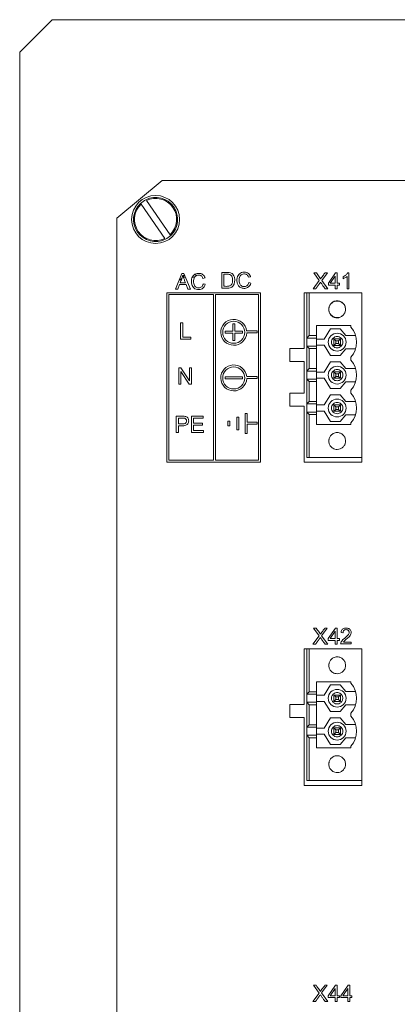
# Model space of a CAD drawing. Units: millimetres. Extents: x 36 to 331, y 344 to 600.
# Drawn here: x 36 to 65, y 524 to 600 of the extents above; entities that cross this region are included whole.
import ezdxf

# ---------------------------------------------------------------- set-up
doc = ezdxf.new("R2010")
doc.units = ezdxf.units.MM
doc.layers.add('K', color=5, linetype='Continuous', lineweight=13)

msp = doc.modelspace()

# ---------------------------------------------------------------- linework, layer by layer
at = {"color": 7, "linetype": 'Continuous', "lineweight": 15}
for p, q in [((38.093, 599.538), (35.593, 597.038)), ((118.993, 599.538), (38.093, 599.538)), ((35.593, 597.038), (35.593, 448.038)), ((46.57, 587.138), (43.07, 584.238)), ((110.77, 587.138), (46.57, 587.138)), ((44.947, 585.314), (44.904, 585.376)), ((46.779, 582.676), (44.947, 585.314)), ((47.19, 582.962), (45.358, 585.599)), ((43.07, 584.238), (43.07, 460.838)), ((47.19, 582.962), (47.233, 582.899)), ((57.512, 578.494), (61.962, 578.494)), ((57.512, 574.194), (57.512, 578.494)), ((57.712, 578.494), (57.712, 574.997)), ((61.962, 578.494), (57.912, 578.494)), ((57.912, 578.494), (57.912, 575.184)), ((61.962, 578.494), (61.962, 565.794)), ((61.962, 578.494), (61.962, 565.443)), ((59.412, 577.224), (59.438, 577.406)), ((58.462, 575.954), (61.112, 575.954)), ((58.462, 575.954), (58.462, 575.184)), ((59.544, 575.709), (59.062, 574.922)), ((59.544, 575.709), (60.294, 575.709)), ((60.294, 575.709), (60.733, 575.197)), ((61.112, 575.836), (61.112, 575.954)), ((57.912, 575.184), (57.712, 574.997)), ((57.712, 574.997), (58.462, 574.997)), ((57.712, 574.997), (57.712, 574.372)), ((57.912, 575.184), (58.462, 575.184)), ((58.462, 575.184), (58.462, 574.997)), ((58.462, 574.372), (58.462, 574.997)), ((59.062, 574.922), (58.462, 574.922)), ((59.812, 574.934), (59.962, 574.784)), ((59.812, 574.934), (60.312, 574.934)), ((59.812, 574.434), (59.812, 574.934)), ((59.962, 574.584), (59.812, 574.434)), ((59.962, 574.784), (60.162, 574.784)), ((59.962, 574.784), (59.962, 574.584)), ((60.162, 574.584), (59.962, 574.584)), ((60.162, 574.784), (60.312, 574.934)), ((60.162, 574.784), (60.162, 574.584)), ((60.312, 574.434), (60.162, 574.584)), ((60.312, 574.934), (60.312, 574.434)), ((61.483, 575.197), (60.733, 575.197)), ((56.412, 574.194), (57.512, 574.194)), ((56.412, 573.194), (56.412, 574.194)), ((57.712, 572.457), (57.712, 574.372)), ((57.712, 574.372), (57.912, 574.184)), ((57.712, 574.372), (58.462, 574.372)), ((57.912, 572.644), (57.912, 574.184)), ((57.912, 574.184), (58.462, 574.184)), ((58.462, 574.447), (59.062, 574.447)), ((58.462, 574.372), (58.462, 574.184)), ((58.462, 574.184), (58.462, 572.644)), ((59.062, 574.447), (59.544, 573.659)), ((60.312, 574.434), (59.812, 574.434)), ((60.294, 573.659), (60.733, 574.172)), ((61.483, 574.172), (60.733, 574.172)), ((57.512, 573.194), (56.412, 573.194)), ((57.512, 570.744), (57.512, 573.194)), ((59.544, 573.169), (59.062, 572.382)), ((60.294, 573.659), (59.544, 573.659)), ((59.544, 573.169), (60.294, 573.169)), ((60.294, 573.169), (60.733, 572.657)), ((61.112, 573.296), (61.112, 573.532)), ((57.712, 572.457), (57.912, 572.644)), ((58.462, 572.457), (57.712, 572.457)), ((57.712, 571.832), (57.712, 572.457)), ((58.462, 572.644), (57.912, 572.644)), ((58.462, 572.644), (58.462, 572.457)), ((58.462, 572.457), (58.462, 571.832)), ((59.062, 572.382), (58.462, 572.382)), ((59.812, 572.394), (59.962, 572.244)), ((59.812, 572.394), (60.312, 572.394)), ((59.812, 571.894), (59.812, 572.394)), ((59.962, 572.244), (60.162, 572.244)), ((59.962, 572.244), (59.962, 572.044)), ((60.162, 572.244), (60.312, 572.394)), ((60.162, 572.244), (60.162, 572.044)), ((60.312, 572.394), (60.312, 571.894)), ((61.483, 572.657), (60.733, 572.657)), ((57.912, 571.644), (57.712, 571.832)), ((57.712, 571.832), (58.462, 571.832)), ((57.712, 569.917), (57.712, 571.832)), ((57.912, 570.104), (57.912, 571.644)), ((58.462, 571.644), (57.912, 571.644)), ((58.462, 571.907), (59.062, 571.907)), ((58.462, 571.832), (58.462, 571.644)), ((58.462, 571.644), (58.462, 570.104)), ((59.062, 571.907), (59.544, 571.119)), ((59.962, 572.044), (59.812, 571.894)), ((60.312, 571.894), (59.812, 571.894)), ((60.162, 572.044), (59.962, 572.044)), ((60.312, 571.894), (60.162, 572.044)), ((60.294, 571.119), (60.733, 571.632)), ((61.483, 571.632), (60.733, 571.632)), ((56.412, 570.744), (57.512, 570.744)), ((56.412, 569.744), (56.412, 570.744)), ((60.294, 571.119), (59.544, 571.119)), ((61.112, 570.756), (61.112, 570.992)), ((57.712, 569.917), (57.912, 570.104)), ((58.462, 570.104), (57.912, 570.104)), ((58.462, 570.104), (58.462, 569.917)), ((59.544, 570.629), (59.062, 569.842)), ((59.544, 570.629), (60.294, 570.629)), ((60.294, 570.629), (60.733, 570.117)), ((61.483, 570.117), (60.733, 570.117)), ((57.512, 569.744), (56.412, 569.744)), ((57.512, 565.443), (57.512, 569.744)), ((58.462, 569.917), (57.712, 569.917)), ((57.712, 569.292), (57.712, 569.917)), ((57.712, 569.292), (57.712, 565.794)), ((57.912, 569.104), (57.712, 569.292)), ((58.462, 569.292), (57.712, 569.292)), ((58.462, 569.292), (58.462, 569.917)), ((59.062, 569.842), (58.462, 569.842)), ((58.462, 569.367), (59.062, 569.367)), ((58.462, 569.292), (58.462, 569.104)), ((59.062, 569.367), (59.544, 568.579)), ((59.812, 569.854), (59.962, 569.704)), ((59.812, 569.854), (60.312, 569.854)), ((59.812, 569.354), (59.812, 569.854)), ((59.962, 569.504), (59.812, 569.354)), ((60.312, 569.354), (59.812, 569.354)), ((59.962, 569.704), (60.162, 569.704)), ((59.962, 569.704), (59.962, 569.504)), ((60.162, 569.504), (59.962, 569.504)), ((60.162, 569.704), (60.312, 569.854)), ((60.162, 569.704), (60.162, 569.504)), ((60.312, 569.354), (60.162, 569.504)), ((60.312, 569.854), (60.312, 569.354)), ((57.912, 569.104), (57.912, 565.794)), ((58.462, 569.104), (57.912, 569.104)), ((58.462, 569.104), (58.462, 568.334)), ((60.294, 568.579), (59.544, 568.579)), ((60.294, 568.579), (60.733, 569.092)), ((61.483, 569.092), (60.733, 569.092)), ((61.112, 568.334), (61.112, 568.452)), ((61.112, 568.334), (58.462, 568.334)), ((59.412, 567.064), (59.438, 567.246)), ((61.962, 565.443), (57.512, 565.443)), ((57.712, 565.794), (57.912, 565.794)), ((61.962, 565.794), (57.912, 565.794)), ((57.512, 551.045), (61.962, 551.045)), ((57.512, 546.745), (57.512, 551.045)), ((57.712, 551.045), (57.712, 547.547)), ((61.962, 551.045), (57.912, 551.045)), ((57.912, 551.045), (57.912, 547.735)), ((61.962, 551.045), (61.962, 540.885)), ((61.962, 551.045), (61.962, 540.515)), ((59.412, 549.775), (59.438, 549.957)), ((58.462, 548.505), (61.112, 548.505)), ((58.462, 548.505), (58.462, 547.735)), ((59.544, 548.26), (59.062, 547.472)), ((59.544, 548.26), (60.294, 548.26)), ((60.294, 548.26), (60.733, 547.747)), ((61.112, 548.387), (61.112, 548.505)), ((57.912, 547.735), (57.712, 547.547)), ((57.712, 547.547), (58.462, 547.547)), ((57.712, 547.547), (57.712, 546.922)), ((57.912, 547.735), (58.462, 547.735)), ((58.462, 547.735), (58.462, 547.547)), ((58.462, 546.922), (58.462, 547.547)), ((58.462, 547.472), (59.062, 547.472)), ((59.812, 547.485), (59.962, 547.335)), ((59.812, 547.485), (60.312, 547.485)), ((59.812, 546.985), (59.812, 547.485)), ((59.962, 547.335), (60.162, 547.335)), ((59.962, 547.335), (59.962, 547.135)), ((60.162, 547.335), (60.312, 547.485)), ((60.162, 547.335), (60.162, 547.135)), ((60.312, 547.485), (60.312, 546.985)), ((60.733, 547.747), (61.483, 547.747)), ((56.412, 546.745), (57.512, 546.745)), ((56.412, 545.745), (56.412, 546.745)), ((57.712, 546.922), (57.912, 546.735)), ((57.712, 546.922), (58.462, 546.922)), ((57.712, 545.007), (57.712, 546.922)), ((57.912, 545.195), (57.912, 546.735)), ((57.912, 546.735), (58.462, 546.735)), ((59.062, 546.997), (58.462, 546.997)), ((58.462, 546.922), (58.462, 546.735)), ((58.462, 546.735), (58.462, 545.195)), ((59.062, 546.997), (59.544, 546.21)), ((59.962, 547.135), (59.812, 546.985)), ((60.312, 546.985), (59.812, 546.985)), ((60.162, 547.135), (59.962, 547.135)), ((60.312, 546.985), (60.162, 547.135)), ((60.733, 546.722), (60.294, 546.21)), ((61.483, 546.722), (60.733, 546.722)), ((57.512, 545.745), (56.412, 545.745)), ((57.512, 540.515), (57.512, 545.745)), ((59.544, 545.72), (59.062, 544.932)), ((60.294, 546.21), (59.544, 546.21)), ((59.544, 545.72), (60.294, 545.72)), ((60.294, 545.72), (60.733, 545.207)), ((61.112, 545.847), (61.112, 546.082)), ((57.712, 545.007), (57.912, 545.195)), ((58.462, 545.007), (57.712, 545.007)), ((57.712, 544.382), (57.712, 545.007)), ((58.462, 545.195), (57.912, 545.195)), ((58.462, 545.195), (58.462, 545.007)), ((58.462, 545.007), (58.462, 543.425)), ((59.062, 544.932), (58.462, 544.932)), ((59.812, 544.945), (59.962, 544.795)), ((59.812, 544.945), (60.312, 544.945)), ((59.812, 544.445), (59.812, 544.945)), ((60.162, 544.795), (60.312, 544.945)), ((60.312, 544.945), (60.312, 544.445)), ((61.483, 545.207), (60.733, 545.207)), ((57.912, 544.195), (57.712, 544.382)), ((57.712, 544.382), (58.462, 544.382)), ((57.712, 544.382), (57.712, 540.885)), ((58.462, 544.195), (57.912, 544.195)), ((57.912, 544.195), (57.912, 540.885)), ((58.462, 544.457), (59.062, 544.457)), ((58.462, 544.382), (58.462, 544.195)), ((59.062, 544.457), (59.544, 543.67)), ((59.962, 544.595), (59.812, 544.445)), ((60.312, 544.445), (59.812, 544.445)), ((59.962, 544.795), (60.162, 544.795)), ((59.962, 544.795), (59.962, 544.595)), ((60.162, 544.595), (59.962, 544.595)), ((60.162, 544.795), (60.162, 544.595)), ((60.312, 544.445), (60.162, 544.595)), ((60.294, 543.67), (60.733, 544.182)), ((61.483, 544.182), (60.733, 544.182)), ((61.112, 543.425), (58.462, 543.425)), ((60.294, 543.67), (59.544, 543.67)), ((60.294, 543.67), (59.544, 543.67)), ((61.112, 543.425), (61.112, 543.542)), ((59.412, 542.155), (59.438, 542.337)), ((61.962, 540.515), (57.512, 540.515)), ((57.712, 540.885), (57.912, 540.885)), ((61.962, 540.885), (57.912, 540.885))]:
    msp.add_line(p, q, dxfattribs=at)
for centre, radius in [((46.068, 584.138), 1.85), ((60.062, 574.684), 0.688), ((60.062, 572.144), 0.688), ((60.062, 569.604), 0.688), ((60.062, 547.235), 0.687), ((60.062, 544.695), 0.688)]:
    msp.add_circle(centre, radius, dxfattribs=at)
for centre, radius, start, end in [((46.068, 584.138), 1.7, 133.23969, 296.32665), ((46.068, 584.138), 1.625, 133.63306, 295.93329), ((46.068, 584.138), 1.7, 116.32665, 133.23969), ((46.068, 584.138), 1.7, 313.23969, 116.32665), ((46.068, 584.138), 1.625, 313.63306, 115.93329), ((46.068, 584.138), 1.7, 296.32665, 313.23969), ((60.061, 577.205), 0.65, 178.35077, 148.55651), ((59.862, 574.684), 1.7, 317.33207, 42.66793), ((59.862, 572.144), 1.7, 317.33207, 42.66793), ((59.862, 569.604), 1.7, 317.33207, 42.66793), ((59.862, 547.235), 1.7, 317.33207, 42.66793), ((59.862, 544.695), 1.7, 317.33207, 42.66793)]:
    msp.add_arc(centre, radius, start, end, dxfattribs=at)
for points, knots in [([(59.412, 577.224), (59.416, 577.168), (59.426, 577.037), (59.505, 576.873), (59.616, 576.744), (59.736, 576.654), (59.888, 576.59), (60.082, 576.563), (60.302, 576.604), (60.509, 576.732), (60.656, 576.927), (60.724, 577.161), (60.705, 577.364), (60.655, 577.495), (60.621, 577.556), (60.602, 577.586), (60.592, 577.6), (60.587, 577.607), (60.584, 577.611), (60.583, 577.612), (60.582, 577.613), (60.582, 577.614), (60.582, 577.614), (60.582, 577.614), (60.582, 577.614), (60.582, 577.614), (60.582, 577.614), (60.582, 577.614), (60.559, 577.626), (60.527, 577.698), (60.402, 577.782), (60.244, 577.859), (60.063, 577.88), (59.903, 577.861), (59.759, 577.806), (59.639, 577.724), (59.522, 577.602), (59.43, 577.433), (59.417, 577.289), (59.412, 577.224)], [0, 0, 0, 0, 0.041282, 0.096623, 0.129709, 0.166331, 0.206482, 0.25016, 0.308782, 0.367405, 0.426027, 0.48465, 0.543273, 0.572709, 0.587443, 0.594812, 0.598497, 0.600339, 0.601261, 0.601721, 0.601951, 0.602067, 0.602124, 0.602153, 0.602167, 0.602174, 0.602178, 0.60218, 0.602182, 0.620438, 0.656496, 0.710244, 0.749479, 0.788715, 0.82795, 0.862489, 0.894709, 0.951954, 1, 1, 1, 1]), ([(60.062, 575.122), (60.004, 575.115), (59.89, 575.102), (59.744, 575.001), (59.647, 574.856), (59.613, 574.684), (59.647, 574.512), (59.744, 574.367), (59.89, 574.269), (60.062, 574.235), (60.233, 574.269), (60.379, 574.367), (60.476, 574.512), (60.51, 574.684), (60.476, 574.856), (60.379, 575.001), (60.233, 575.102), (60.119, 575.115), (60.062, 575.122)], [0, 0, 0, 0, 0.0625001, 0.1250003, 0.1875, 0.2500006, 0.3124999, 0.3750007, 0.4375001, 0.5000002, 0.5625004, 0.6249998, 0.6875002, 0.7499996, 0.8125004, 0.8749997, 0.9374999, 1, 1, 1, 1]), ([(60.062, 572.582), (60.004, 572.575), (59.89, 572.562), (59.744, 572.461), (59.647, 572.316), (59.613, 572.144), (59.647, 571.972), (59.744, 571.827), (59.89, 571.729), (60.062, 571.695), (60.233, 571.729), (60.379, 571.827), (60.476, 571.972), (60.51, 572.144), (60.476, 572.316), (60.379, 572.461), (60.233, 572.562), (60.119, 572.575), (60.062, 572.582)], [0, 0, 0, 0, 0.0625001, 0.1250003, 0.1875, 0.2500006, 0.3124999, 0.3750007, 0.4375001, 0.5000002, 0.5625004, 0.6249998, 0.6875002, 0.7499996, 0.8125004, 0.8749997, 0.9374999, 1, 1, 1, 1]), ([(60.062, 570.042), (60.004, 570.035), (59.89, 570.022), (59.744, 569.921), (59.647, 569.776), (59.613, 569.604), (59.647, 569.432), (59.744, 569.287), (59.89, 569.189), (60.062, 569.155), (60.233, 569.189), (60.379, 569.287), (60.476, 569.432), (60.51, 569.604), (60.476, 569.776), (60.379, 569.921), (60.233, 570.022), (60.119, 570.035), (60.062, 570.042)], [0, 0, 0, 0, 0.0625, 0.125, 0.1875, 0.25, 0.3125, 0.375, 0.4375, 0.5, 0.5625, 0.625, 0.687501, 0.75, 0.812501, 0.875, 0.9375, 1, 1, 1, 1]), ([(59.412, 567.064), (59.416, 567.008), (59.426, 566.877), (59.505, 566.713), (59.616, 566.584), (59.736, 566.494), (59.888, 566.43), (60.082, 566.403), (60.302, 566.444), (60.509, 566.572), (60.656, 566.767), (60.724, 567.001), (60.705, 567.204), (60.655, 567.335), (60.621, 567.396), (60.602, 567.426), (60.592, 567.44), (60.587, 567.447), (60.584, 567.451), (60.583, 567.452), (60.582, 567.453), (60.582, 567.454), (60.582, 567.454), (60.582, 567.454), (60.582, 567.454), (60.582, 567.454), (60.582, 567.454), (60.582, 567.454), (60.559, 567.466), (60.527, 567.538), (60.402, 567.622), (60.244, 567.699), (60.063, 567.72), (59.903, 567.701), (59.759, 567.646), (59.639, 567.564), (59.522, 567.442), (59.43, 567.273), (59.417, 567.129), (59.412, 567.064)], [0, 0, 0, 0, 0.041282, 0.096623, 0.129709, 0.16633, 0.206481, 0.250159, 0.308781, 0.367404, 0.426026, 0.484649, 0.543272, 0.572708, 0.587442, 0.594811, 0.598496, 0.600338, 0.601259, 0.60172, 0.60195, 0.602065, 0.602123, 0.602152, 0.602167, 0.602173, 0.602177, 0.602179, 0.602181, 0.620437, 0.656495, 0.710243, 0.749478, 0.788714, 0.827949, 0.862488, 0.894708, 0.951953, 1, 1, 1, 1]), ([(59.412, 549.775), (59.416, 549.718), (59.426, 549.587), (59.505, 549.424), (59.616, 549.295), (59.736, 549.205), (59.888, 549.14), (60.082, 549.113), (60.302, 549.154), (60.509, 549.283), (60.656, 549.477), (60.724, 549.712), (60.705, 549.915), (60.655, 550.045), (60.621, 550.107), (60.602, 550.136), (60.592, 550.15), (60.587, 550.157), (60.584, 550.161), (60.583, 550.163), (60.582, 550.164), (60.582, 550.164), (60.582, 550.164), (60.582, 550.164), (60.582, 550.164), (60.582, 550.164), (60.582, 550.165), (60.582, 550.165), (60.563, 550.181), (60.522, 550.243), (60.404, 550.335), (60.243, 550.409), (60.063, 550.431), (59.903, 550.412), (59.759, 550.356), (59.639, 550.275), (59.522, 550.152), (59.43, 549.983), (59.417, 549.84), (59.412, 549.775)], [0, 0, 0, 0, 0.041281, 0.096623, 0.129709, 0.16633, 0.206482, 0.250159, 0.308782, 0.367404, 0.426027, 0.484649, 0.543272, 0.572709, 0.587442, 0.594811, 0.598496, 0.600338, 0.60126, 0.60172, 0.601951, 0.602066, 0.602123, 0.602152, 0.602167, 0.602174, 0.602177, 0.602179, 0.602181, 0.620437, 0.656495, 0.710243, 0.749478, 0.788714, 0.827949, 0.862488, 0.894709, 0.951954, 1, 1, 1, 1]), ([(60.062, 547.672), (60.02, 547.669), (59.927, 547.661), (59.813, 547.602), (59.728, 547.523), (59.671, 547.441), (59.633, 547.342), (59.62, 547.235), (59.633, 547.127), (59.671, 547.028), (59.728, 546.946), (59.813, 546.867), (59.927, 546.81), (60.062, 546.791), (60.197, 546.81), (60.31, 546.867), (60.396, 546.946), (60.452, 547.028), (60.49, 547.127), (60.504, 547.235), (60.49, 547.342), (60.452, 547.441), (60.396, 547.523), (60.31, 547.602), (60.197, 547.661), (60.103, 547.669), (60.062, 547.672)], [0, 0, 0, 0, 0.045159, 0.102282, 0.13571, 0.171968, 0.210393, 0.25, 0.289607, 0.328032, 0.36429, 0.397718, 0.454841, 0.5, 0.545159, 0.602281, 0.63571, 0.671968, 0.710393, 0.75, 0.789607, 0.828032, 0.86429, 0.897719, 0.954841, 1, 1, 1, 1]), ([(60.062, 545.132), (60.004, 545.125), (59.89, 545.112), (59.744, 545.011), (59.647, 544.867), (59.613, 544.694), (59.647, 544.523), (59.744, 544.377), (59.89, 544.28), (60.062, 544.246), (60.233, 544.28), (60.379, 544.377), (60.476, 544.523), (60.51, 544.694), (60.476, 544.867), (60.379, 545.011), (60.233, 545.112), (60.119, 545.125), (60.062, 545.132)], [0, 0, 0, 0, 0.0625, 0.125, 0.1875, 0.25, 0.3125, 0.375, 0.4375, 0.5, 0.5625, 0.625, 0.6875, 0.75, 0.8125, 0.875, 0.9375, 1, 1, 1, 1]), ([(59.412, 542.155), (59.416, 542.098), (59.426, 541.967), (59.505, 541.804), (59.616, 541.675), (59.736, 541.585), (59.888, 541.52), (60.082, 541.493), (60.302, 541.534), (60.509, 541.663), (60.656, 541.857), (60.724, 542.092), (60.705, 542.295), (60.655, 542.425), (60.621, 542.487), (60.602, 542.516), (60.592, 542.53), (60.587, 542.537), (60.584, 542.541), (60.583, 542.543), (60.582, 542.544), (60.582, 542.544), (60.582, 542.544), (60.582, 542.544), (60.582, 542.544), (60.582, 542.544), (60.582, 542.545), (60.582, 542.545), (60.563, 542.561), (60.523, 542.624), (60.404, 542.714), (60.243, 542.789), (60.063, 542.811), (59.903, 542.792), (59.759, 542.736), (59.639, 542.655), (59.522, 542.532), (59.43, 542.363), (59.417, 542.22), (59.412, 542.155)], [0, 0, 0, 0, 0.041281, 0.096623, 0.129709, 0.16633, 0.206482, 0.250159, 0.308782, 0.367404, 0.426027, 0.48465, 0.543272, 0.572708, 0.587442, 0.594811, 0.598496, 0.600338, 0.60126, 0.60172, 0.601951, 0.602066, 0.602123, 0.602152, 0.602167, 0.602174, 0.602177, 0.602179, 0.602181, 0.620437, 0.656495, 0.710243, 0.749478, 0.788714, 0.827949, 0.862488, 0.894709, 0.951954, 1, 1, 1, 1])]:
    msp.add_open_spline(points, degree=3, knots=knots, dxfattribs=at)
at = {"layer": 'K', "linetype": 'Continuous', "lineweight": 15}
for p, q in [((47.614, 578.756), (48.079, 579.966)), ((48.252, 579.966), (48.079, 579.966)), ((48.161, 579.839), (48.165, 579.839)), ((48.252, 579.966), (48.746, 578.756)), ((49.158, 579.774), (49.158, 579.936)), ((51.167, 578.849), (51.167, 580.06)), ((51.327, 578.994), (51.327, 579.915)), ((58.261, 580.028), (58.457, 580.028)), ((58.686, 579.429), (58.261, 580.028)), ((59.312, 580.028), (58.877, 579.442)), ((59.131, 580.028), (59.312, 580.028)), ((59.382, 579.222), (59.946, 580.028)), ((59.946, 580.028), (60.071, 580.028)), ((60.071, 580.028), (60.071, 579.222)), ((60.874, 580.034), (60.974, 580.034)), ((60.974, 580.034), (60.974, 578.784)), ((47.783, 578.756), (47.918, 579.122)), ((47.918, 579.122), (48.424, 579.122)), ((47.963, 579.25), (48.375, 579.25)), ((48.21, 579.687), (48.366, 579.687)), ((48.424, 579.122), (48.565, 578.756)), ((48.897, 579.687), (49.075, 579.687)), ((49.72, 579.597), (49.876, 579.633)), ((49.896, 579.141), (49.74, 579.182)), ((53.386, 579.727), (53.23, 579.691)), ((53.25, 579.275), (53.406, 579.235)), ((58.206, 578.784), (58.686, 579.429)), ((58.778, 579.308), (58.775, 579.308)), ((58.877, 579.442), (59.347, 578.784)), ((59.382, 579.082), (59.382, 579.222)), ((59.919, 579.082), (59.382, 579.082)), ((59.531, 579.222), (59.916, 579.781)), ((59.919, 579.222), (59.531, 579.222)), ((59.916, 579.781), (59.919, 579.781)), ((59.919, 579.781), (59.919, 579.222)), ((59.919, 578.784), (59.919, 579.082)), ((60.071, 579.222), (60.24, 579.222)), ((60.24, 579.082), (60.071, 579.082)), ((60.071, 579.082), (60.071, 578.784)), ((60.24, 579.222), (60.24, 579.082)), ((60.515, 579.573), (60.515, 579.722)), ((60.821, 578.784), (60.821, 579.756)), ((46.926, 578.494), (46.926, 565.443)), ((54.155, 578.494), (46.926, 578.494)), ((47.076, 565.593), (47.076, 578.344)), ((47.076, 578.344), (50.541, 578.344)), ((47.614, 578.756), (47.783, 578.756)), ((48.565, 578.756), (48.746, 578.756)), ((50.541, 578.344), (50.541, 565.593)), ((50.691, 578.344), (50.691, 565.593)), ((54.005, 578.344), (50.691, 578.344)), ((54.005, 565.593), (54.005, 578.344)), ((54.155, 565.443), (54.155, 578.494)), ((58.404, 578.784), (58.206, 578.784)), ((59.347, 578.784), (59.143, 578.784)), ((60.071, 578.784), (59.919, 578.784)), ((60.974, 578.784), (60.821, 578.784)), ((47.996, 576.166), (48.16, 576.166)), ((47.996, 574.916), (47.996, 576.166)), ((48.16, 576.166), (48.16, 575.066)), ((52.168, 576.099), (52.018, 576.099)), ((52.018, 576.099), (52.018, 575.517)), ((52.168, 575.517), (52.168, 576.099)), ((52.018, 575.517), (51.425, 575.517)), ((51.425, 575.517), (51.425, 575.367)), ((51.425, 575.367), (52.018, 575.367)), ((52.018, 575.367), (52.018, 574.808)), ((52.168, 575.517), (52.756, 575.517)), ((52.168, 574.808), (52.168, 575.367)), ((52.168, 575.367), (52.756, 575.367)), ((52.756, 575.367), (52.756, 575.517)), ((53.087, 575.544), (53.897, 575.544)), ((53.897, 575.394), (53.091, 575.394)), ((53.897, 575.544), (53.897, 575.394)), ((48.776, 574.916), (47.996, 574.916)), ((48.16, 575.066), (48.776, 575.066)), ((48.776, 575.066), (48.776, 574.916)), ((52.018, 574.808), (52.168, 574.808)), ((47.848, 572.691), (48.016, 572.691)), ((47.848, 571.441), (47.848, 572.691)), ((48.004, 572.423), (48.004, 571.441)), ((48.007, 572.423), (48.004, 572.423)), ((48.664, 571.441), (48.007, 572.423)), ((48.016, 572.691), (48.672, 571.709)), ((48.676, 572.691), (48.832, 572.691)), ((48.676, 571.709), (48.676, 572.691)), ((48.832, 572.691), (48.832, 571.441)), ((48.672, 571.709), (48.676, 571.709)), ((51.425, 572.01), (52.756, 572.01)), ((51.425, 572.01), (51.425, 571.86)), ((52.756, 571.86), (51.425, 571.86)), ((52.756, 571.86), (52.756, 572.01)), ((53.088, 572.026), (53.897, 572.026)), ((53.897, 571.876), (53.092, 571.876)), ((53.897, 572.026), (53.897, 571.876)), ((48.004, 571.441), (47.848, 571.441)), ((48.832, 571.441), (48.664, 571.441)), ((47.666, 567.727), (47.666, 568.977)), ((47.831, 568.385), (47.831, 568.827)), ((48.834, 568.977), (49.738, 568.977)), ((48.834, 567.727), (48.834, 568.977)), ((48.999, 568.827), (48.999, 568.446)), ((49.738, 568.827), (48.999, 568.827)), ((48.999, 568.446), (49.691, 568.446)), ((49.691, 568.446), (49.691, 568.296)), ((49.738, 568.977), (49.738, 568.827)), ((51.629, 568.595), (51.779, 568.595)), ((51.629, 568.224), (51.629, 568.595)), ((51.779, 568.595), (51.779, 568.224)), ((52.335, 568.908), (52.485, 568.908)), ((52.335, 567.924), (52.335, 568.908)), ((52.485, 568.908), (52.485, 567.924)), ((52.968, 569.183), (53.118, 569.183)), ((52.968, 567.635), (52.968, 569.183)), ((53.118, 569.183), (53.118, 568.517)), ((53.118, 568.517), (53.898, 568.517)), ((53.898, 568.517), (53.898, 568.367)), ((47.831, 567.727), (47.666, 567.727)), ((47.831, 568.235), (47.831, 567.727)), ((49.767, 567.727), (48.834, 567.727)), ((48.999, 568.296), (48.999, 567.876)), ((49.691, 568.296), (48.999, 568.296)), ((48.999, 567.876), (49.767, 567.876)), ((49.767, 567.876), (49.767, 567.727)), ((51.779, 568.224), (51.629, 568.224)), ((52.485, 567.924), (52.335, 567.924)), ((53.898, 568.367), (53.118, 568.367)), ((53.118, 568.367), (53.118, 567.635)), ((53.118, 567.635), (52.968, 567.635)), ((46.926, 565.443), (54.155, 565.443)), ((50.541, 565.593), (47.076, 565.593)), ((50.691, 565.593), (54.005, 565.593)), ((58.672, 552.043), (58.246, 552.644)), ((58.246, 552.644), (58.443, 552.644)), ((59.302, 552.644), (58.864, 552.056)), ((59.12, 552.644), (59.302, 552.644)), ((59.372, 551.834), (59.939, 552.644)), ((59.939, 552.644), (60.064, 552.644)), ((60.064, 552.644), (60.064, 551.834)), ((58.19, 551.394), (58.672, 552.043)), ((58.765, 551.921), (58.762, 551.921)), ((58.864, 552.056), (59.337, 551.394)), ((59.372, 551.694), (59.372, 551.834)), ((59.521, 551.834), (59.908, 552.397)), ((59.911, 551.834), (59.521, 551.834)), ((59.908, 552.397), (59.911, 552.397)), ((59.911, 552.397), (59.911, 551.834)), ((60.064, 551.834), (60.234, 551.834)), ((60.234, 551.834), (60.234, 551.694)), ((60.512, 552.276), (60.359, 552.293)), ((58.389, 551.394), (58.19, 551.394)), ((59.337, 551.394), (59.132, 551.394)), ((59.911, 551.694), (59.372, 551.694)), ((59.911, 551.394), (59.911, 551.694)), ((60.064, 551.394), (59.911, 551.394)), ((60.064, 551.694), (60.064, 551.394)), ((60.234, 551.694), (60.064, 551.694)), ((61.142, 551.417), (60.331, 551.417)), ((60.541, 551.564), (61.142, 551.564)), ((61.142, 551.564), (61.142, 551.417)), ((58.19, 523.86), (58.672, 524.509)), ((58.672, 524.509), (58.246, 525.11)), ((58.246, 525.11), (58.443, 525.11)), ((59.302, 525.11), (58.864, 524.521)), ((58.864, 524.521), (59.337, 523.86)), ((59.12, 525.11), (59.302, 525.11)), ((59.372, 524.3), (59.939, 525.11)), ((59.521, 524.3), (59.908, 524.862)), ((59.908, 524.862), (59.911, 524.862)), ((59.911, 524.862), (59.911, 524.3)), ((59.939, 525.11), (60.064, 525.11)), ((60.064, 525.11), (60.064, 524.3)), ((60.343, 524.3), (60.91, 525.11)), ((60.493, 524.3), (60.879, 524.862)), ((60.879, 524.862), (60.883, 524.862)), ((60.883, 524.862), (60.883, 524.3)), ((60.91, 525.11), (61.035, 525.11)), ((61.035, 525.11), (61.035, 524.3)), ((58.389, 523.86), (58.19, 523.86)), ((58.765, 524.387), (58.762, 524.387)), ((59.337, 523.86), (59.132, 523.86)), ((59.372, 524.16), (59.372, 524.3)), ((59.911, 524.16), (59.372, 524.16)), ((59.911, 524.3), (59.521, 524.3)), ((59.911, 523.86), (59.911, 524.16)), ((60.064, 523.86), (59.911, 523.86)), ((60.064, 524.3), (60.234, 524.3)), ((60.064, 524.16), (60.064, 523.86)), ((60.234, 524.16), (60.064, 524.16)), ((60.234, 524.3), (60.234, 524.16)), ((60.343, 524.16), (60.343, 524.3)), ((60.883, 524.16), (60.343, 524.16)), ((60.883, 524.3), (60.493, 524.3)), ((60.883, 523.86), (60.883, 524.16)), ((61.035, 523.86), (60.883, 523.86)), ((61.035, 524.3), (61.205, 524.3)), ((61.205, 524.16), (61.035, 524.16)), ((61.035, 524.16), (61.035, 523.86)), ((61.205, 524.3), (61.205, 524.16))]:
    msp.add_line(p, q, dxfattribs=at)
at = {"layer": 'K', "linetype": 'Continuous', "lineweight": 15, "flags": 128}
for points in [[(48.202, 579.742), (48.24, 579.82), (48.272, 579.916)], [(47.881, 579.449), (48.088, 579.593), (48.096, 579.601)]]:
    msp.add_lwpolyline(points, dxfattribs=at)
at = {"layer": 'K', "linetype": 'Continuous', "lineweight": 15}
for centre in [(52.092, 575.442), (52.093, 571.925)]:
    msp.add_circle(centre, 0.85, dxfattribs=at)
for centre in [(52.092, 575.442), (52.093, 571.925)]:
    msp.add_arc(centre, 1, 5.83225, 357.22674, dxfattribs=at)
for points, knots in [([(47.963, 579.25), (47.982, 579.302), (48.022, 579.405), (48.099, 579.598), (48.137, 579.745), (48.161, 579.839)], [0, 0, 0, 0, 0.267457, 0.534917, 1, 1, 1, 1]), ([(48.375, 579.25), (48.345, 579.328), (48.301, 579.445), (48.242, 579.6), (48.196, 579.717), (48.175, 579.798), (48.165, 579.839)], [0, 0, 0, 0, 0.399647, 0.599473, 0.799352, 1, 1, 1, 1]), ([(49.896, 579.141), (49.875, 579.076), (49.837, 578.961), (49.721, 578.832), (49.583, 578.757), (49.438, 578.733), (49.275, 578.739), (49.119, 578.778), (48.975, 578.89), (48.874, 579.059), (48.82, 579.285), (48.829, 579.518), (48.896, 579.72), (49.019, 579.865), (49.178, 579.959), (49.361, 579.994), (49.54, 579.98), (49.697, 579.91), (49.817, 579.793), (49.856, 579.689), (49.876, 579.633)], [0, 0, 0, 0, 0.0632871, 0.1102589, 0.1572108, 0.2059063, 0.2442283, 0.3078399, 0.3509576, 0.4096452, 0.4857951, 0.5635012, 0.6216382, 0.6801237, 0.7346247, 0.7893222, 0.8502951, 0.8980284, 0.9459529, 1, 1, 1, 1]), ([(49.72, 579.597), (49.702, 579.642), (49.672, 579.717), (49.589, 579.799), (49.488, 579.844), (49.365, 579.851), (49.239, 579.829), (49.134, 579.767), (49.054, 579.669), (48.993, 579.51), (48.987, 579.314), (49.017, 579.131), (49.087, 579), (49.185, 578.917), (49.312, 578.872), (49.442, 578.871), (49.564, 578.908), (49.656, 578.981), (49.712, 579.079), (49.732, 579.15), (49.74, 579.182)], [0, 0, 0, 0, 0.060168, 0.101634, 0.143203, 0.197456, 0.255924, 0.302153, 0.348343, 0.413215, 0.51446, 0.591861, 0.645303, 0.698932, 0.749492, 0.813669, 0.860159, 0.906909, 0.959157, 1, 1, 1, 1]), ([(51.167, 580.06), (51.234, 580.059), (51.389, 580.059), (51.611, 580.061), (51.818, 580.053), (51.964, 579.977), (52.074, 579.858), (52.159, 579.672), (52.177, 579.421), (52.14, 579.188), (52.049, 579.019), (51.946, 578.924), (51.794, 578.858), (51.529, 578.843), (51.309, 578.847), (51.167, 578.849)], [0, 0, 0, 0, 0.072388, 0.168258, 0.242657, 0.292692, 0.342631, 0.415666, 0.510383, 0.611808, 0.668531, 0.71479, 0.760845, 0.84555, 1, 1, 1, 1]), ([(51.327, 579.915), (51.393, 579.914), (51.513, 579.913), (51.671, 579.918), (51.794, 579.894), (51.883, 579.839), (51.952, 579.748), (52.007, 579.586), (52.008, 579.398), (51.974, 579.214), (51.91, 579.096), (51.814, 579.027), (51.622, 578.974), (51.458, 578.985), (51.327, 578.994)], [0, 0, 0, 0, 0.102219, 0.183127, 0.241874, 0.291381, 0.340961, 0.413633, 0.549976, 0.623881, 0.698501, 0.749829, 0.800928, 1, 1, 1, 1]), ([(53.406, 579.235), (53.385, 579.17), (53.348, 579.057), (53.233, 578.927), (53.096, 578.852), (52.909, 578.82), (52.721, 578.839), (52.554, 578.92), (52.437, 579.05), (52.347, 579.255), (52.328, 579.502), (52.369, 579.731), (52.469, 579.9), (52.609, 580.016), (52.794, 580.081), (52.987, 580.086), (53.164, 580.03), (53.291, 579.929), (53.357, 579.818), (53.379, 579.749), (53.386, 579.727)], [0, 0, 0, 0, 0.062294, 0.109276, 0.156251, 0.204827, 0.282297, 0.327486, 0.372827, 0.441847, 0.530228, 0.598952, 0.653615, 0.708273, 0.763865, 0.832184, 0.882656, 0.933337, 0.978443, 1, 1, 1, 1]), ([(53.23, 579.691), (53.211, 579.739), (53.179, 579.818), (53.09, 579.898), (52.985, 579.94), (52.857, 579.944), (52.727, 579.915), (52.627, 579.843), (52.551, 579.738), (52.496, 579.563), (52.499, 579.365), (52.542, 579.187), (52.616, 579.075), (52.717, 578.999), (52.846, 578.963), (52.976, 578.968), (53.091, 579.012), (53.178, 579.091), (53.226, 579.185), (53.244, 579.251), (53.25, 579.275)], [0, 0, 0, 0, 0.064759, 0.106204, 0.147717, 0.204834, 0.266214, 0.312221, 0.358068, 0.427198, 0.541254, 0.60426, 0.656378, 0.708517, 0.759359, 0.823855, 0.868605, 0.913513, 0.968703, 1, 1, 1, 1]), ([(58.457, 580.028), (58.496, 579.974), (58.57, 579.869), (58.683, 579.716), (58.749, 579.612), (58.782, 579.559)], [0, 0, 0, 0, 0.350824, 0.675222, 1, 1, 1, 1]), ([(58.782, 579.559), (58.801, 579.587), (58.858, 579.669), (58.976, 579.824), (59.074, 579.952), (59.131, 580.028)], [0, 0, 0, 0, 0.171518, 0.513708, 1, 1, 1, 1]), ([(60.515, 579.722), (60.574, 579.753), (60.693, 579.816), (60.814, 579.929), (60.861, 580.01), (60.874, 580.034)], [0, 0, 0, 0, 0.415472, 0.833516, 1, 1, 1, 1]), ([(58.775, 579.308), (58.775, 579.307), (58.775, 579.306), (58.772, 579.3), (58.766, 579.291), (58.758, 579.278), (58.75, 579.266), (58.742, 579.254), (58.733, 579.242), (58.725, 579.23), (58.717, 579.218), (58.708, 579.206), (58.697, 579.19), (58.686, 579.174), (58.674, 579.158), (58.663, 579.142), (58.652, 579.126), (58.64, 579.11), (58.632, 579.098), (58.625, 579.088), (58.618, 579.078), (58.61, 579.068), (58.602, 579.056), (58.593, 579.044), (58.585, 579.032), (58.576, 579.021), (58.568, 579.009), (58.559, 578.997), (58.55, 578.985), (58.542, 578.973), (58.533, 578.961), (58.525, 578.949), (58.516, 578.937), (58.507, 578.925), (58.496, 578.91), (58.484, 578.894), (58.473, 578.878), (58.464, 578.866), (58.453, 578.85), (58.441, 578.834), (58.43, 578.819), (58.418, 578.803), (58.41, 578.791), (58.404, 578.784)], [0, 0, 0, 0, 0.001257, 0.007014, 0.029912, 0.05277, 0.075628, 0.098488, 0.121348, 0.144203, 0.16706, 0.189922, 0.21278, 0.258498, 0.281357, 0.304214, 0.349929, 0.372788, 0.395648, 0.418508, 0.429934, 0.452794, 0.47565, 0.498508, 0.52137, 0.544229, 0.567086, 0.589944, 0.612801, 0.635663, 0.658518, 0.681376, 0.704234, 0.727095, 0.749955, 0.795667, 0.818525, 0.841387, 0.864245, 0.90996, 0.932817, 0.955675, 1, 1, 1, 1]), ([(59.143, 578.784), (59.105, 578.838), (59.024, 578.952), (58.9, 579.125), (58.819, 579.247), (58.778, 579.308)], [0, 0, 0, 0, 0.313146, 0.656518, 1, 1, 1, 1]), ([(60.821, 579.756), (60.796, 579.734), (60.746, 579.69), (60.643, 579.627), (60.564, 579.593), (60.515, 579.573)], [0, 0, 0, 0, 0.279175, 0.55806, 1, 1, 1, 1]), ([(47.666, 568.977), (47.733, 568.976), (47.933, 568.975), (48.182, 568.986), (48.402, 568.957), (48.51, 568.894), (48.585, 568.8), (48.623, 568.676), (48.622, 568.545), (48.584, 568.424), (48.509, 568.329), (48.389, 568.259), (48.159, 568.222), (47.966, 568.23), (47.831, 568.235)], [0, 0, 0, 0, 0.092282, 0.276857, 0.344943, 0.395388, 0.446182, 0.50815, 0.570229, 0.625568, 0.681114, 0.733076, 0.81319, 1, 1, 1, 1]), ([(47.831, 568.827), (47.898, 568.827), (48.012, 568.827), (48.163, 568.828), (48.267, 568.823), (48.34, 568.81), (48.391, 568.773), (48.429, 568.72), (48.452, 568.645), (48.451, 568.566), (48.427, 568.494), (48.383, 568.441), (48.306, 568.399), (48.118, 568.373), (47.955, 568.379), (47.831, 568.385)], [0, 0, 0, 0, 0.134048, 0.230673, 0.302037, 0.343386, 0.378824, 0.425024, 0.471762, 0.535642, 0.579176, 0.622987, 0.671287, 0.7511, 1, 1, 1, 1]), ([(58.443, 552.644), (58.481, 552.59), (58.556, 552.485), (58.669, 552.332), (58.736, 552.226), (58.769, 552.174)], [0, 0, 0, 0, 0.349197, 0.674412, 1, 1, 1, 1]), ([(58.769, 552.174), (58.788, 552.201), (58.845, 552.283), (58.963, 552.439), (59.062, 552.568), (59.12, 552.644)], [0, 0, 0, 0, 0.170721, 0.511325, 1, 1, 1, 1]), ([(60.331, 551.417), (60.334, 551.451), (60.343, 551.533), (60.487, 551.775), (60.738, 551.931), (60.928, 552.132), (60.98, 552.232), (60.991, 552.316), (60.977, 552.39), (60.94, 552.449), (60.886, 552.494), (60.81, 552.523), (60.723, 552.527), (60.636, 552.503), (60.568, 552.455), (60.523, 552.382), (60.513, 552.319), (60.512, 552.283), (60.512, 552.276)], [0, 0, 0, 0, 0.0538149, 0.1303488, 0.4355356, 0.5146873, 0.5679124, 0.611467, 0.6483041, 0.6852969, 0.7197173, 0.7594726, 0.8120268, 0.856368, 0.9008418, 0.9417345, 0.9897793, 1, 1, 1, 1]), ([(60.359, 552.293), (60.368, 552.349), (60.384, 552.442), (60.464, 552.548), (60.559, 552.613), (60.695, 552.652), (60.839, 552.651), (60.975, 552.605), (61.065, 552.529), (61.125, 552.43), (61.146, 552.318), (61.128, 552.191), (61.034, 552.017), (60.81, 551.826), (60.638, 551.659), (60.541, 551.564)], [0, 0, 0, 0, 0.077457, 0.129667, 0.181806, 0.236711, 0.324932, 0.379637, 0.434635, 0.48704, 0.5385, 0.590966, 0.663745, 0.80897, 1, 1, 1, 1]), ([(58.762, 551.921), (58.762, 551.921), (58.762, 551.919), (58.759, 551.913), (58.753, 551.904), (58.745, 551.892), (58.737, 551.879), (58.728, 551.867), (58.72, 551.855), (58.712, 551.843), (58.703, 551.831), (58.695, 551.819), (58.684, 551.803), (58.672, 551.786), (58.661, 551.77), (58.649, 551.754), (58.638, 551.738), (58.627, 551.722), (58.618, 551.71), (58.611, 551.7), (58.604, 551.69), (58.597, 551.68), (58.588, 551.668), (58.579, 551.656), (58.571, 551.644), (58.562, 551.632), (58.553, 551.621), (58.545, 551.609), (58.536, 551.597), (58.528, 551.585), (58.519, 551.573), (58.51, 551.561), (58.502, 551.549), (58.493, 551.537), (58.481, 551.521), (58.47, 551.505), (58.458, 551.489), (58.45, 551.477), (58.438, 551.461), (58.427, 551.445), (58.415, 551.43), (58.404, 551.414), (58.395, 551.402), (58.389, 551.394)], [0, 0, 0, 0, 0.001256, 0.007016, 0.029911, 0.052772, 0.075629, 0.098488, 0.121347, 0.144206, 0.167063, 0.189921, 0.212781, 0.258497, 0.281356, 0.304214, 0.34993, 0.372789, 0.395648, 0.418506, 0.429934, 0.452793, 0.475652, 0.498511, 0.521369, 0.544227, 0.567086, 0.589944, 0.612803, 0.635661, 0.658519, 0.681378, 0.704236, 0.727094, 0.749951, 0.795669, 0.818527, 0.841386, 0.864244, 0.90996, 0.932819, 0.955678, 1, 1, 1, 1]), ([(59.132, 551.394), (59.094, 551.449), (59.013, 551.563), (58.887, 551.737), (58.806, 551.86), (58.765, 551.921)], [0, 0, 0, 0, 0.311693, 0.655793, 1, 1, 1, 1]), ([(58.443, 525.11), (58.481, 525.056), (58.556, 524.951), (58.669, 524.797), (58.736, 524.692), (58.769, 524.639)], [0, 0, 0, 0, 0.349197, 0.674412, 1, 1, 1, 1]), ([(58.769, 524.639), (58.788, 524.667), (58.845, 524.749), (58.963, 524.905), (59.062, 525.034), (59.12, 525.11)], [0, 0, 0, 0, 0.170721, 0.511325, 1, 1, 1, 1]), ([(58.762, 524.387), (58.762, 524.386), (58.762, 524.385), (58.759, 524.379), (58.753, 524.37), (58.745, 524.357), (58.737, 524.345), (58.728, 524.333), (58.72, 524.321), (58.712, 524.308), (58.703, 524.296), (58.695, 524.284), (58.684, 524.268), (58.672, 524.252), (58.661, 524.236), (58.649, 524.22), (58.638, 524.204), (58.627, 524.188), (58.618, 524.176), (58.611, 524.166), (58.604, 524.156), (58.597, 524.146), (58.588, 524.134), (58.579, 524.122), (58.571, 524.11), (58.562, 524.098), (58.553, 524.086), (58.545, 524.074), (58.536, 524.062), (58.528, 524.05), (58.519, 524.038), (58.51, 524.026), (58.502, 524.014), (58.493, 524.003), (58.481, 523.987), (58.47, 523.971), (58.458, 523.955), (58.45, 523.943), (58.438, 523.927), (58.427, 523.911), (58.415, 523.895), (58.404, 523.88), (58.395, 523.868), (58.389, 523.86)], [0, 0, 0, 0, 0.001256, 0.007016, 0.029911, 0.052772, 0.075629, 0.098488, 0.121347, 0.144206, 0.167063, 0.189921, 0.212781, 0.258497, 0.281356, 0.304214, 0.34993, 0.372789, 0.395648, 0.418506, 0.429934, 0.452793, 0.475652, 0.498511, 0.521369, 0.544227, 0.567086, 0.589944, 0.612803, 0.635661, 0.658519, 0.681378, 0.704236, 0.727094, 0.749951, 0.795669, 0.818527, 0.841386, 0.864244, 0.90996, 0.932819, 0.955678, 1, 1, 1, 1]), ([(59.132, 523.86), (59.094, 523.915), (59.013, 524.029), (58.887, 524.202), (58.806, 524.325), (58.765, 524.387)], [0, 0, 0, 0, 0.311693, 0.655793, 1, 1, 1, 1])]:
    msp.add_open_spline(points, degree=3, knots=knots, dxfattribs=at)

doc.saveas('drawing.dxf')
